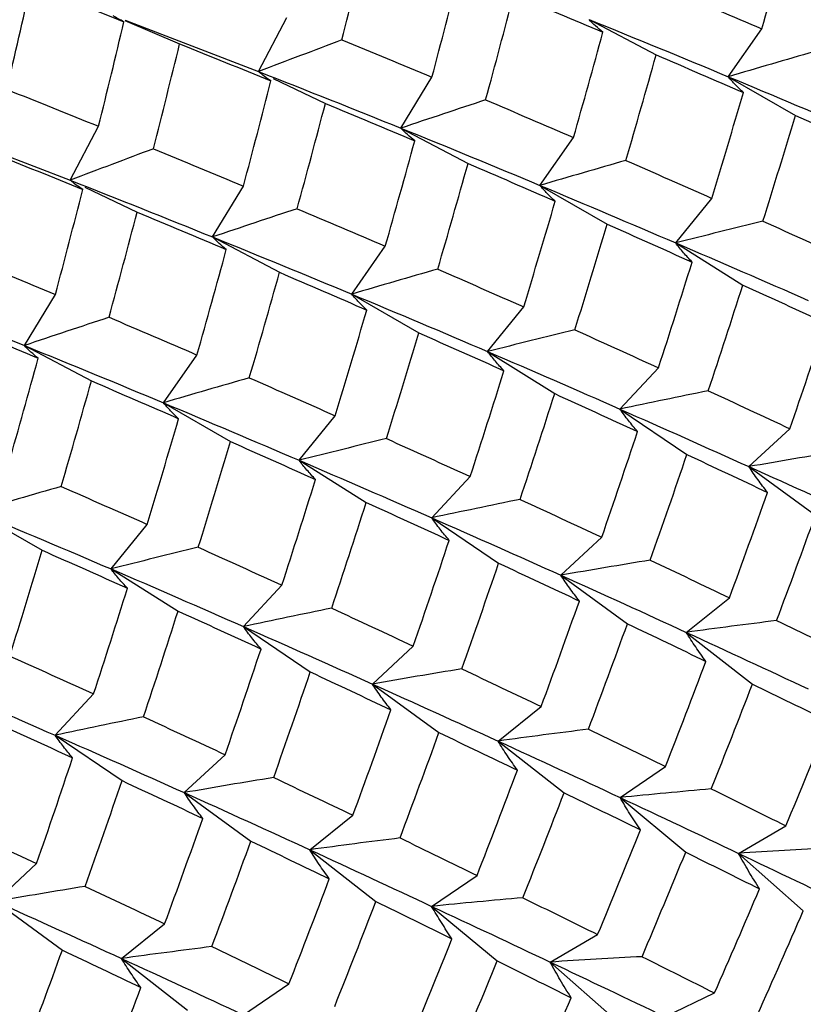
# Paper-space layout '_Isometric' of a CAD drawing. Units: inches. Extents: x -5.11 to 3.63, y -4.68 to 1.04.
# Drawn here: x 2.13 to 2.32, y -2.31 to -2.07 of the extents above; entities that cross this region are included whole.
import ezdxf

# ---------------------------------------------------------------- set-up
doc = ezdxf.new("R2010")
doc.units = ezdxf.units.IN
doc.header["$MEASUREMENT"] = 0

psp = doc.layouts.new('_Isometric')

# ---------------------------------------------------------------- linework, layer by layer
at = {"color": 7, "linetype": 'Continuous', "lineweight": 25}
for p, q in [((2.15362, -2.0746), (2.16665, -2.08014)), ((2.1537, -2.07451), (2.18544, -2.08671)), ((2.18544, -2.08671), (2.1922, -2.07387)), ((2.26417, -2.07433), (2.28015, -2.08275)), ((2.29733, -2.08794), (2.30533, -2.07656)), ((2.18894, -2.08838), (2.20138, -2.0943)), ((2.21936, -2.1002), (2.22675, -2.08808)), ((2.29733, -2.08794), (2.31333, -2.09718)), ((2.10889, -2.10038), (2.14059, -2.1126)), ((2.14059, -2.1126), (2.14735, -2.09976)), ((2.21936, -2.1002), (2.23534, -2.10862)), ((2.25248, -2.11383), (2.26048, -2.10245)), ((2.1441, -2.11427), (2.15653, -2.12019)), ((2.17447, -2.12612), (2.18185, -2.114)), ((2.25248, -2.11383), (2.26848, -2.12307)), ((2.28481, -2.12754), (2.29341, -2.11692)), ((2.17447, -2.12612), (2.19045, -2.13454)), ((2.20763, -2.13973), (2.21563, -2.12835)), ((2.28481, -2.12754), (2.3008, -2.13757)), ((2.12966, -2.15198), (2.13705, -2.13986)), ((2.20763, -2.13973), (2.22362, -2.14896)), ((2.24001, -2.15341), (2.2486, -2.14279)), ((2.12966, -2.15198), (2.14564, -2.1604)), ((2.16278, -2.16562), (2.17077, -2.15424)), ((2.24001, -2.15341), (2.25599, -2.16344)), ((2.27154, -2.16713), (2.28072, -2.15729)), ((2.16278, -2.16562), (2.17877, -2.17485)), ((2.19511, -2.17932), (2.20371, -2.16871)), ((2.27154, -2.16713), (2.28748, -2.17794)), ((2.30226, -2.18082), (2.312, -2.17179)), ((2.19511, -2.17932), (2.21109, -2.18935)), ((2.30226, -2.18082), (2.31812, -2.19239)), ((2.22669, -2.19302), (2.23587, -2.18319)), ((2.11792, -2.19151), (2.13392, -2.20075)), ((2.1503, -2.20519), (2.1589, -2.19457)), ((2.22669, -2.19302), (2.24263, -2.20383)), ((2.25745, -2.20669), (2.26719, -2.19765)), ((2.1503, -2.20519), (2.16628, -2.21522)), ((2.25745, -2.20669), (2.27331, -2.21826)), ((2.18184, -2.21891), (2.19101, -2.20908)), ((2.28734, -2.2203), (2.29762, -2.21208)), ((2.18184, -2.21891), (2.19778, -2.22972)), ((2.28734, -2.2203), (2.3031, -2.2326)), ((2.21256, -2.23261), (2.2223, -2.22357)), ((2.21256, -2.23261), (2.22842, -2.24417)), ((2.13699, -2.24481), (2.14616, -2.23497)), ((2.24249, -2.24619), (2.25277, -2.23797)), ((2.13699, -2.24481), (2.15292, -2.25562)), ((2.24249, -2.24619), (2.25824, -2.25849)), ((2.16775, -2.25847), (2.17749, -2.24944)), ((2.27157, -2.25964), (2.28238, -2.25226)), ((2.16775, -2.25847), (2.18361, -2.27004)), ((2.27157, -2.25964), (2.28719, -2.27266)), ((2.19764, -2.27208), (2.20792, -2.26387)), ((2.29976, -2.27293), (2.31107, -2.2664)), ((2.19764, -2.27208), (2.21339, -2.28438)), ((2.29976, -2.27293), (2.31521, -2.28664)), ((2.12286, -2.28439), (2.13259, -2.27536)), ((2.22668, -2.28556), (2.23749, -2.27818)), ((2.12286, -2.28439), (2.13872, -2.29596)), ((2.22668, -2.28556), (2.2423, -2.29857)), ((2.15279, -2.29797), (2.16307, -2.28976)), ((2.25491, -2.29883), (2.26622, -2.29229)), ((2.15279, -2.29797), (2.16854, -2.31028)), ((2.25491, -2.29883), (2.27036, -2.31253)), ((2.18187, -2.31143), (2.19268, -2.30405)), ((2.28226, -2.31186), (2.29405, -2.30619))]:
    psp.add_line(p, q, dxfattribs=at)
for points in [[(2.30533, -2.07656), (2.30772, -2.06818), (2.31007, -2.0598), (2.31236, -2.05143)], [(2.20529, -2.0792), (2.20743, -2.07086), (2.20951, -2.06253), (2.21154, -2.05422)], [(2.22675, -2.08808), (2.22898, -2.07972), (2.23115, -2.07137), (2.23327, -2.06304)], [(2.12546, -2.09098), (2.12743, -2.08268), (2.12935, -2.07441), (2.13121, -2.06616)], [(2.13121, -2.06616), (2.13864, -2.06904), (2.14604, -2.07194), (2.15339, -2.07485)], [(2.23954, -2.09347), (2.24183, -2.0851), (2.24406, -2.07675), (2.24623, -2.06841)], [(2.24623, -2.06841), (2.25335, -2.07138), (2.26043, -2.07436), (2.26747, -2.07734)], [(2.28435, -2.0676), (2.29139, -2.07058), (2.29839, -2.07357), (2.30533, -2.07656)], [(2.14735, -2.09976), (2.14941, -2.09145), (2.15142, -2.08315), (2.15339, -2.07485)], [(2.26417, -2.07433), (2.27534, -2.07885), (2.2864, -2.08339), (2.29733, -2.08794)], [(2.26048, -2.10245), (2.26285, -2.09408), (2.26519, -2.08571), (2.26747, -2.07734)], [(2.16042, -2.1051), (2.16254, -2.09677), (2.16461, -2.08845), (2.16665, -2.08014)], [(2.16665, -2.08014), (2.17394, -2.08306), (2.18119, -2.086), (2.1884, -2.08895)], [(2.20529, -2.0792), (2.2125, -2.08215), (2.21965, -2.08511), (2.22675, -2.08808)], [(2.27296, -2.10789), (2.2754, -2.09951), (2.2778, -2.09113), (2.28015, -2.08275)], [(2.28015, -2.08275), (2.28713, -2.08574), (2.29406, -2.08874), (2.30094, -2.09174)], [(2.18544, -2.08671), (2.19688, -2.09118), (2.20819, -2.09568), (2.21936, -2.1002)], [(2.18185, -2.114), (2.18408, -2.10564), (2.18626, -2.09729), (2.1884, -2.08895)], [(2.29733, -2.08794), (2.30826, -2.09249), (2.31906, -2.09705), (2.32971, -2.10162)], [(2.12546, -2.09098), (2.13281, -2.09389), (2.14011, -2.09682), (2.14735, -2.09976)], [(2.29341, -2.11692), (2.29597, -2.10853), (2.29848, -2.10013), (2.30094, -2.09174)], [(2.23954, -2.09347), (2.24658, -2.09646), (2.25356, -2.09945), (2.26048, -2.10245)], [(2.19465, -2.11938), (2.19694, -2.11102), (2.19919, -2.10265), (2.20138, -2.0943)], [(2.20138, -2.0943), (2.20852, -2.09726), (2.21562, -2.10023), (2.22266, -2.10322)], [(2.3056, -2.12237), (2.30823, -2.11397), (2.3108, -2.10557), (2.31333, -2.09718)], [(2.31333, -2.09718), (2.32014, -2.10018), (2.3269, -2.10319), (2.33361, -2.1062)], [(2.21936, -2.1002), (2.23055, -2.10473), (2.24159, -2.10927), (2.25248, -2.11383)], [(2.21563, -2.12835), (2.21802, -2.11996), (2.22037, -2.11158), (2.22266, -2.10322)], [(2.16042, -2.1051), (2.16761, -2.10806), (2.17475, -2.11102), (2.18185, -2.114)], [(2.12184, -2.106), (2.12914, -2.10893), (2.13638, -2.11187), (2.14357, -2.11483)], [(2.27296, -2.10789), (2.27982, -2.1109), (2.28664, -2.11391), (2.29341, -2.11692)], [(2.22813, -2.13377), (2.23059, -2.12538), (2.23299, -2.11699), (2.23534, -2.10862)], [(2.23534, -2.10862), (2.24232, -2.11161), (2.24925, -2.11461), (2.25611, -2.11762)], [(2.14059, -2.1126), (2.15199, -2.11709), (2.16328, -2.12159), (2.17447, -2.12612)], [(2.13705, -2.13986), (2.13927, -2.1315), (2.14145, -2.12316), (2.14357, -2.11483)], [(2.25248, -2.11383), (2.26337, -2.1184), (2.27415, -2.12297), (2.28481, -2.12754)], [(2.2486, -2.14279), (2.25116, -2.13439), (2.25366, -2.126), (2.25611, -2.11762)], [(2.19465, -2.11938), (2.20169, -2.12236), (2.20868, -2.12535), (2.21563, -2.12835)], [(2.14984, -2.14525), (2.15212, -2.13689), (2.15435, -2.12853), (2.15653, -2.12019)], [(2.15653, -2.12019), (2.16365, -2.12316), (2.17073, -2.12614), (2.17777, -2.12913)], [(2.3056, -2.12237), (2.31231, -2.12538), (2.31897, -2.12839), (2.32557, -2.1314)], [(2.26079, -2.14824), (2.26341, -2.13984), (2.26597, -2.13145), (2.26848, -2.12307)], [(2.26848, -2.12307), (2.27527, -2.12608), (2.28202, -2.1291), (2.28872, -2.13212)], [(2.17447, -2.12612), (2.18564, -2.13064), (2.1967, -2.13518), (2.20763, -2.13973)], [(2.17077, -2.15424), (2.17315, -2.14587), (2.17548, -2.1375), (2.17777, -2.12913)], [(2.28481, -2.12754), (2.29547, -2.13211), (2.306, -2.13667), (2.31639, -2.14124)], [(2.11559, -2.13098), (2.1228, -2.13393), (2.12995, -2.13689), (2.13705, -2.13986)], [(2.22813, -2.13377), (2.23501, -2.13677), (2.24183, -2.13978), (2.2486, -2.14279)], [(2.28072, -2.15729), (2.28343, -2.14891), (2.2861, -2.14051), (2.28872, -2.13212)], [(2.18325, -2.15968), (2.1857, -2.1513), (2.1881, -2.14292), (2.19045, -2.13454)], [(2.19045, -2.13454), (2.19742, -2.13753), (2.20435, -2.14053), (2.21123, -2.14353)], [(2.09574, -2.1385), (2.10717, -2.14297), (2.11849, -2.14746), (2.12966, -2.15198)], [(2.29258, -2.16276), (2.29537, -2.15437), (2.29811, -2.14597), (2.3008, -2.13757)], [(2.3008, -2.13757), (2.30743, -2.14058), (2.31402, -2.14359), (2.32056, -2.1466)], [(2.20763, -2.13973), (2.21855, -2.14428), (2.22935, -2.14884), (2.24001, -2.15341)], [(2.14984, -2.14525), (2.15687, -2.14824), (2.16385, -2.15124), (2.17077, -2.15424)], [(2.20371, -2.16871), (2.20626, -2.16031), (2.20877, -2.15192), (2.21123, -2.14353)], [(2.11168, -2.14608), (2.11882, -2.14905), (2.12591, -2.15202), (2.13295, -2.155)], [(2.312, -2.17179), (2.31491, -2.1634), (2.31776, -2.155), (2.32056, -2.1466)], [(2.2159, -2.17415), (2.21853, -2.16576), (2.2211, -2.15736), (2.22362, -2.14896)], [(2.22362, -2.14896), (2.23044, -2.15197), (2.2372, -2.15498), (2.24391, -2.15799)], [(2.26079, -2.14824), (2.26749, -2.15126), (2.27414, -2.15428), (2.28072, -2.15729)], [(2.12966, -2.15198), (2.14084, -2.15651), (2.15189, -2.16106), (2.16278, -2.16562)], [(2.12592, -2.18013), (2.12832, -2.17175), (2.13066, -2.16337), (2.13295, -2.155)], [(2.24001, -2.15341), (2.25067, -2.15798), (2.26119, -2.16255), (2.27154, -2.16713)], [(2.18325, -2.15968), (2.19012, -2.16268), (2.19694, -2.16569), (2.20371, -2.16871)], [(2.23587, -2.18319), (2.2386, -2.17479), (2.24128, -2.16638), (2.24391, -2.15799)], [(2.13843, -2.18556), (2.14089, -2.17716), (2.14329, -2.16878), (2.14564, -2.1604)], [(2.14564, -2.1604), (2.15262, -2.1634), (2.15954, -2.1664), (2.16641, -2.1694)], [(2.24775, -2.18863), (2.25056, -2.18023), (2.2533, -2.17183), (2.25599, -2.16344)], [(2.25599, -2.16344), (2.26263, -2.16645), (2.26921, -2.16947), (2.27573, -2.17248)], [(2.29258, -2.16276), (2.2991, -2.16577), (2.30558, -2.16878), (2.312, -2.17179)], [(2.16278, -2.16562), (2.17366, -2.17018), (2.18445, -2.17475), (2.19511, -2.17932)], [(2.27154, -2.16713), (2.2819, -2.1717), (2.29214, -2.17627), (2.30226, -2.18082)], [(2.1589, -2.19457), (2.16146, -2.18617), (2.16396, -2.17778), (2.16641, -2.1694)], [(2.26719, -2.19765), (2.2701, -2.18926), (2.27295, -2.18087), (2.27573, -2.17248)], [(2.17109, -2.20003), (2.17371, -2.19163), (2.17627, -2.18323), (2.17877, -2.17485)], [(2.17877, -2.17485), (2.18557, -2.17787), (2.19232, -2.18088), (2.19902, -2.1839)], [(2.2159, -2.17415), (2.22261, -2.17716), (2.22926, -2.18018), (2.23587, -2.18319)], [(2.27875, -2.20309), (2.28172, -2.1947), (2.28463, -2.18632), (2.28748, -2.17794)], [(2.28748, -2.17794), (2.29393, -2.18095), (2.30033, -2.18396), (2.30668, -2.18696)], [(2.19511, -2.17932), (2.20576, -2.18389), (2.2163, -2.18846), (2.22669, -2.19302)], [(2.30226, -2.18082), (2.31237, -2.18537), (2.32235, -2.1899), (2.33219, -2.19441)], [(2.13843, -2.18556), (2.14531, -2.18856), (2.15213, -2.19156), (2.1589, -2.19457)], [(2.19101, -2.20908), (2.19373, -2.20069), (2.1964, -2.1923), (2.19902, -2.1839)], [(2.29762, -2.21208), (2.30069, -2.20372), (2.30371, -2.19535), (2.30668, -2.18696)], [(2.20288, -2.21454), (2.20566, -2.20615), (2.2084, -2.19776), (2.21109, -2.18935)], [(2.21109, -2.18935), (2.21773, -2.19237), (2.22432, -2.19538), (2.23086, -2.19839)], [(2.24775, -2.18863), (2.25429, -2.19164), (2.26077, -2.19465), (2.26719, -2.19765)], [(2.11792, -2.19151), (2.12885, -2.19606), (2.13965, -2.20062), (2.1503, -2.20519)], [(2.30884, -2.21749), (2.31199, -2.20914), (2.31508, -2.20077), (2.31812, -2.19239)], [(2.22669, -2.19302), (2.23709, -2.19758), (2.24735, -2.20214), (2.25745, -2.20669)], [(2.2223, -2.22357), (2.2252, -2.21518), (2.22806, -2.20679), (2.23086, -2.19839)], [(2.1262, -2.22594), (2.12882, -2.21754), (2.1314, -2.20914), (2.13392, -2.20075)], [(2.13392, -2.20075), (2.14074, -2.20375), (2.1475, -2.20676), (2.15421, -2.20977)], [(2.17109, -2.20003), (2.17779, -2.20304), (2.18443, -2.20606), (2.19101, -2.20908)], [(2.23386, -2.229), (2.23684, -2.22062), (2.23976, -2.21223), (2.24263, -2.20383)], [(2.24263, -2.20383), (2.2491, -2.20684), (2.25551, -2.20984), (2.26187, -2.21284)], [(2.27875, -2.20309), (2.28511, -2.20609), (2.2914, -2.20909), (2.29762, -2.21208)], [(2.1503, -2.20519), (2.16097, -2.20976), (2.17148, -2.21434), (2.18184, -2.21891)], [(2.25745, -2.20669), (2.26757, -2.21124), (2.27754, -2.21578), (2.28734, -2.2203)], [(2.14616, -2.23497), (2.1489, -2.22657), (2.15158, -2.21817), (2.15421, -2.20977)], [(2.25277, -2.23797), (2.25586, -2.2296), (2.25889, -2.22122), (2.26187, -2.21284)], [(2.15805, -2.24042), (2.16085, -2.23202), (2.1636, -2.22362), (2.16628, -2.21522)], [(2.16628, -2.21522), (2.17293, -2.21824), (2.17951, -2.22125), (2.18603, -2.22427)], [(2.20288, -2.21454), (2.2094, -2.21756), (2.21587, -2.22057), (2.2223, -2.22357)], [(2.26402, -2.24337), (2.26718, -2.235), (2.27027, -2.22663), (2.27331, -2.21826)], [(2.27331, -2.21826), (2.2796, -2.22125), (2.28583, -2.22423), (2.292, -2.22721)], [(2.30884, -2.21749), (2.31501, -2.22047), (2.32113, -2.22344), (2.32719, -2.22639)], [(2.18184, -2.21891), (2.1922, -2.22349), (2.20244, -2.22805), (2.21256, -2.23261)], [(2.28734, -2.2203), (2.29714, -2.22482), (2.30683, -2.22931), (2.31638, -2.23377)], [(2.17749, -2.24944), (2.1804, -2.24105), (2.18324, -2.23265), (2.18603, -2.22427)], [(2.1262, -2.22594), (2.13291, -2.22895), (2.13956, -2.23196), (2.14616, -2.23497)], [(2.28238, -2.25226), (2.28565, -2.24392), (2.28886, -2.23557), (2.292, -2.22721)], [(2.18905, -2.25487), (2.19202, -2.24649), (2.19493, -2.2381), (2.19778, -2.22972)], [(2.19778, -2.22972), (2.20422, -2.23274), (2.21063, -2.23575), (2.21698, -2.23875)], [(2.23386, -2.229), (2.24022, -2.232), (2.24652, -2.23499), (2.25277, -2.23797)], [(2.10541, -2.23111), (2.11606, -2.23567), (2.12659, -2.24024), (2.13699, -2.24481)], [(2.21256, -2.23261), (2.22267, -2.23715), (2.23265, -2.24168), (2.24249, -2.24619)], [(2.29329, -2.2576), (2.29662, -2.24927), (2.29989, -2.24094), (2.3031, -2.2326)], [(2.3031, -2.2326), (2.30919, -2.23557), (2.31523, -2.23853), (2.32122, -2.24147)], [(2.20792, -2.26387), (2.21099, -2.25551), (2.21401, -2.24713), (2.21698, -2.23875)], [(2.12139, -2.24114), (2.12803, -2.24415), (2.13462, -2.24716), (2.14115, -2.25017)], [(2.15805, -2.24042), (2.16459, -2.24343), (2.17107, -2.24644), (2.17749, -2.24944)], [(2.31107, -2.2664), (2.3145, -2.25811), (2.31789, -2.2498), (2.32122, -2.24147)], [(2.21914, -2.26927), (2.22229, -2.26092), (2.22538, -2.25255), (2.22842, -2.24417)], [(2.22842, -2.24417), (2.23471, -2.24716), (2.24094, -2.25015), (2.24712, -2.25312)], [(2.26402, -2.24337), (2.2702, -2.24634), (2.27632, -2.24931), (2.28238, -2.25226)], [(2.13699, -2.24481), (2.14738, -2.24937), (2.15764, -2.25393), (2.16775, -2.25847)], [(2.24249, -2.24619), (2.25233, -2.2507), (2.26203, -2.25518), (2.27157, -2.25964)], [(2.13259, -2.27536), (2.1355, -2.26697), (2.13835, -2.25857), (2.14115, -2.25017)], [(2.23749, -2.27818), (2.24075, -2.26984), (2.24396, -2.26148), (2.24712, -2.25312)], [(2.14416, -2.28079), (2.14714, -2.2724), (2.15006, -2.26401), (2.15292, -2.25562)], [(2.15292, -2.25562), (2.15939, -2.25862), (2.16581, -2.26162), (2.17217, -2.26462)], [(2.18905, -2.25487), (2.1954, -2.25788), (2.20169, -2.26088), (2.20792, -2.26387)], [(2.29329, -2.2576), (2.29928, -2.26055), (2.30521, -2.26348), (2.31107, -2.2664)], [(2.16775, -2.25847), (2.17787, -2.26302), (2.18784, -2.26756), (2.19764, -2.27208)], [(2.2484, -2.28351), (2.25174, -2.27519), (2.25502, -2.26684), (2.25824, -2.25849)], [(2.25824, -2.25849), (2.26436, -2.26145), (2.27041, -2.26441), (2.27641, -2.26735)], [(2.27157, -2.25964), (2.28113, -2.2641), (2.29053, -2.26854), (2.29976, -2.27293)], [(2.16307, -2.28976), (2.16616, -2.28139), (2.16919, -2.273), (2.17217, -2.26462)], [(2.11317, -2.26633), (2.1197, -2.26934), (2.12617, -2.27235), (2.13259, -2.27536)], [(2.26622, -2.29229), (2.26967, -2.28399), (2.27307, -2.27567), (2.27641, -2.26735)], [(2.17432, -2.29515), (2.17747, -2.28679), (2.18057, -2.27841), (2.18361, -2.27004)], [(2.18361, -2.27004), (2.1899, -2.27303), (2.19613, -2.27602), (2.2023, -2.279)], [(2.21914, -2.26927), (2.22531, -2.27225), (2.23142, -2.27522), (2.23749, -2.27818)], [(2.19764, -2.27208), (2.20744, -2.2766), (2.21713, -2.2811), (2.22668, -2.28556)], [(2.2768, -2.29755), (2.28032, -2.28926), (2.28379, -2.28096), (2.28719, -2.27266)], [(2.28719, -2.27266), (2.29312, -2.27558), (2.29898, -2.2785), (2.30478, -2.2814)], [(2.29976, -2.27293), (2.30899, -2.27733), (2.3181, -2.28169), (2.32707, -2.28599)], [(2.19268, -2.30405), (2.19595, -2.2957), (2.19915, -2.28735), (2.2023, -2.279)], [(2.14416, -2.28079), (2.15052, -2.28378), (2.15682, -2.28678), (2.16307, -2.28976)], [(2.29405, -2.30619), (2.29769, -2.29794), (2.30127, -2.28967), (2.30478, -2.2814)], [(2.2484, -2.28351), (2.25439, -2.28645), (2.26033, -2.28938), (2.26622, -2.29229)], [(2.12286, -2.28439), (2.13297, -2.28894), (2.14295, -2.29347), (2.15279, -2.29797)], [(2.20358, -2.30938), (2.20692, -2.30106), (2.21019, -2.29272), (2.21339, -2.28438)], [(2.21339, -2.28438), (2.21948, -2.28735), (2.22553, -2.29031), (2.23152, -2.29326)], [(2.22668, -2.28556), (2.23622, -2.29002), (2.24564, -2.29444), (2.25491, -2.29883)], [(2.30429, -2.31136), (2.30799, -2.30313), (2.31163, -2.29489), (2.31521, -2.28664)], [(2.22137, -2.31819), (2.2248, -2.3099), (2.22819, -2.30159), (2.23152, -2.29326)], [(2.12944, -2.32106), (2.13258, -2.3127), (2.13568, -2.30434), (2.13872, -2.29596)], [(2.13872, -2.29596), (2.145, -2.29895), (2.15124, -2.30193), (2.15742, -2.30491)], [(2.17432, -2.29515), (2.1805, -2.29812), (2.18662, -2.30109), (2.19268, -2.30405)], [(2.15279, -2.29797), (2.16263, -2.30248), (2.17233, -2.30697), (2.18187, -2.31143)], [(2.2768, -2.29755), (2.28261, -2.30045), (2.28836, -2.30333), (2.29405, -2.30619)], [(2.23192, -2.32346), (2.23543, -2.31518), (2.23889, -2.30689), (2.2423, -2.29857)], [(2.2423, -2.29857), (2.24822, -2.3015), (2.25409, -2.30441), (2.2599, -2.30731)], [(2.25491, -2.29883), (2.26417, -2.30321), (2.2733, -2.30756), (2.28226, -2.31186)], [(2.14778, -2.32996), (2.15105, -2.32162), (2.15426, -2.31327), (2.15742, -2.30491)], [(2.24916, -2.33211), (2.2528, -2.32386), (2.25638, -2.31559), (2.2599, -2.30731)]]:
    psp.add_open_spline(points, degree=3, dxfattribs=at)
for points, knots in [([(2.15339, -2.07485), (2.15291, -2.07463), (2.15245, -2.0744), (2.15201, -2.07416), (2.15158, -2.07392), (2.15117, -2.07366), (2.15079, -2.07339)], [0, 0, 0, 0, 0.0002923219, 0.0002923219, 0.0002923219, 0.0005847102, 0.0005847102, 0.0005847102, 0.0005847102]), ([(2.26747, -2.07734), (2.26687, -2.07687), (2.26629, -2.07638), (2.26574, -2.07587), (2.26519, -2.07537), (2.26467, -2.07486), (2.26417, -2.07433)], [0, 0, 0, 0, 0.0002923219, 0.0002923219, 0.0002923219, 0.0005847102, 0.0005847102, 0.0005847102, 0.0005847102]), ([(2.20529, -2.0792), (2.202, -2.08043), (2.1987, -2.08168), (2.1954, -2.08293), (2.19209, -2.08418), (2.18877, -2.08544), (2.18544, -2.08671)], [0, 0, 0, 0, 0.0002924255, 0.0002924255, 0.0002924255, 0.0005849161, 0.0005849161, 0.0005849161, 0.0005849161]), ([(2.31783, -2.08199), (2.31443, -2.08296), (2.31102, -2.08394), (2.30761, -2.08494), (2.30419, -2.08593), (2.30076, -2.08693), (2.29733, -2.08794)], [0, 0, 0, 0, 0.0002924255, 0.0002924255, 0.0002924255, 0.0005849161, 0.0005849161, 0.0005849161, 0.0005849161]), ([(2.1884, -2.08895), (2.18785, -2.0886), (2.18733, -2.08824), (2.18684, -2.08787), (2.18635, -2.08749), (2.18588, -2.08711), (2.18544, -2.08671)], [0, 0, 0, 0, 0.0002924255, 0.0002924255, 0.0002924255, 0.0005849161, 0.0005849161, 0.0005849161, 0.0005849161]), ([(2.30094, -2.09174), (2.30028, -2.09113), (2.29965, -2.09051), (2.29905, -2.08987), (2.29845, -2.08924), (2.29788, -2.0886), (2.29733, -2.08794)], [0, 0, 0, 0, 0.0002924255, 0.0002924255, 0.0002924255, 0.0005849161, 0.0005849161, 0.0005849161, 0.0005849161]), ([(2.23954, -2.09347), (2.23619, -2.09457), (2.23284, -2.09569), (2.22948, -2.09681), (2.22611, -2.09793), (2.22274, -2.09906), (2.21936, -2.1002)], [0, 0, 0, 0, 0.0002923219, 0.0002923219, 0.0002923219, 0.0005847102, 0.0005847102, 0.0005847102, 0.0005847102]), ([(2.22266, -2.10322), (2.22206, -2.10274), (2.22148, -2.10224), (2.22093, -2.10174), (2.22038, -2.10124), (2.21986, -2.10073), (2.21936, -2.1002)], [0, 0, 0, 0, 0.0002923793, 0.0002923793, 0.0002923793, 0.0005848222, 0.0005848222, 0.0005848222, 0.0005848222]), ([(2.16042, -2.1051), (2.15713, -2.10634), (2.15383, -2.10758), (2.15053, -2.10883), (2.14723, -2.11008), (2.14391, -2.11134), (2.14059, -2.1126)], [0, 0, 0, 0, 0.0002921836, 0.0002921836, 0.0002921836, 0.0005844293, 0.0005844293, 0.0005844293, 0.0005844293]), ([(2.27296, -2.10789), (2.26956, -2.10887), (2.26615, -2.10985), (2.26274, -2.11084), (2.25933, -2.11183), (2.25591, -2.11283), (2.25248, -2.11383)], [0, 0, 0, 0, 0.0002921836, 0.0002921836, 0.0002921836, 0.0005844293, 0.0005844293, 0.0005844293, 0.0005844293]), ([(2.14357, -2.11483), (2.14302, -2.11448), (2.1425, -2.11412), (2.14201, -2.11375), (2.14151, -2.11338), (2.14104, -2.113), (2.14059, -2.1126)], [0, 0, 0, 0, 0.0002921836, 0.0002921836, 0.0002921836, 0.0005844293, 0.0005844293, 0.0005844293, 0.0005844293]), ([(2.25611, -2.11762), (2.25545, -2.11701), (2.25482, -2.11639), (2.25422, -2.11576), (2.25361, -2.11513), (2.25303, -2.11449), (2.25248, -2.11383)], [0, 0, 0, 0, 0.0002921836, 0.0002921836, 0.0002921836, 0.0005844293, 0.0005844293, 0.0005844293, 0.0005844293]), ([(2.19465, -2.11938), (2.1913, -2.12049), (2.18795, -2.1216), (2.18459, -2.12272), (2.18122, -2.12385), (2.17785, -2.12498), (2.17447, -2.12612)], [0, 0, 0, 0, 0.0002923793, 0.0002923793, 0.0002923793, 0.0005848222, 0.0005848222, 0.0005848222, 0.0005848222]), ([(2.3056, -2.12237), (2.30216, -2.12321), (2.2987, -2.12406), (2.29523, -2.12492), (2.29177, -2.12579), (2.2883, -2.12666), (2.28481, -2.12754)], [0, 0, 0, 0, 0.0002923793, 0.0002923793, 0.0002923793, 0.0005848222, 0.0005848222, 0.0005848222, 0.0005848222]), ([(2.17777, -2.12913), (2.17717, -2.12865), (2.17659, -2.12816), (2.17604, -2.12766), (2.17549, -2.12716), (2.17496, -2.12664), (2.17447, -2.12612)], [0, 0, 0, 0, 0.0002923219, 0.0002923219, 0.0002923219, 0.0005847102, 0.0005847102, 0.0005847102, 0.0005847102]), ([(2.28872, -2.13212), (2.28802, -2.13137), (2.28734, -2.13062), (2.28669, -2.12986), (2.28604, -2.1291), (2.28541, -2.12832), (2.28481, -2.12754)], [0, 0, 0, 0, 0.0002923219, 0.0002923219, 0.0002923219, 0.0005847102, 0.0005847102, 0.0005847102, 0.0005847102]), ([(2.22813, -2.13377), (2.22473, -2.13475), (2.22132, -2.13573), (2.2179, -2.13672), (2.21449, -2.13771), (2.21106, -2.13872), (2.20763, -2.13973)], [0, 0, 0, 0, 0.0002924255, 0.0002924255, 0.0002924255, 0.0005849161, 0.0005849161, 0.0005849161, 0.0005849161]), ([(2.21123, -2.14353), (2.21058, -2.14291), (2.20995, -2.14229), (2.20935, -2.14166), (2.20875, -2.14103), (2.20817, -2.14038), (2.20763, -2.13973)], [0, 0, 0, 0, 0.0002924255, 0.0002924255, 0.0002924255, 0.0005849161, 0.0005849161, 0.0005849161, 0.0005849161]), ([(2.14984, -2.14525), (2.14649, -2.14636), (2.14314, -2.14747), (2.13977, -2.14859), (2.13641, -2.14971), (2.13304, -2.15085), (2.12966, -2.15198)], [0, 0, 0, 0, 0.0002923219, 0.0002923219, 0.0002923219, 0.0005847102, 0.0005847102, 0.0005847102, 0.0005847102]), ([(2.26079, -2.14824), (2.25734, -2.14908), (2.25389, -2.14993), (2.25042, -2.15079), (2.24696, -2.15165), (2.24349, -2.15253), (2.24001, -2.15341)], [0, 0, 0, 0, 0.0002923219, 0.0002923219, 0.0002923219, 0.0005847102, 0.0005847102, 0.0005847102, 0.0005847102]), ([(2.13295, -2.155), (2.13235, -2.15452), (2.13178, -2.15403), (2.13123, -2.15353), (2.13068, -2.15302), (2.13016, -2.15251), (2.12966, -2.15198)], [0, 0, 0, 0, 0.0002923793, 0.0002923793, 0.0002923793, 0.0005848222, 0.0005848222, 0.0005848222, 0.0005848222]), ([(2.24391, -2.15799), (2.24321, -2.15724), (2.24253, -2.15649), (2.24188, -2.15573), (2.24123, -2.15496), (2.2406, -2.15419), (2.24001, -2.15341)], [0, 0, 0, 0, 0.0002923793, 0.0002923793, 0.0002923793, 0.0005848222, 0.0005848222, 0.0005848222, 0.0005848222]), ([(2.18325, -2.15968), (2.17986, -2.16065), (2.17645, -2.16163), (2.17304, -2.16262), (2.16963, -2.16361), (2.1662, -2.16461), (2.16278, -2.16562)], [0, 0, 0, 0, 0.0002921836, 0.0002921836, 0.0002921836, 0.0005844293, 0.0005844293, 0.0005844293, 0.0005844293]), ([(2.29258, -2.16276), (2.28909, -2.16347), (2.28559, -2.16418), (2.28209, -2.16491), (2.27858, -2.16564), (2.27506, -2.16638), (2.27154, -2.16713)], [0, 0, 0, 0, 0.0002921836, 0.0002921836, 0.0002921836, 0.0005844293, 0.0005844293, 0.0005844293, 0.0005844293]), ([(2.16641, -2.1694), (2.16575, -2.16879), (2.16512, -2.16817), (2.16451, -2.16754), (2.16391, -2.16691), (2.16333, -2.16627), (2.16278, -2.16562)], [0, 0, 0, 0, 0.0002921836, 0.0002921836, 0.0002921836, 0.0005844293, 0.0005844293, 0.0005844293, 0.0005844293]), ([(2.27573, -2.17248), (2.27498, -2.17161), (2.27426, -2.17073), (2.27356, -2.16983), (2.27286, -2.16894), (2.27219, -2.16804), (2.27154, -2.16713)], [0, 0, 0, 0, 0.0002921836, 0.0002921836, 0.0002921836, 0.0005844293, 0.0005844293, 0.0005844293, 0.0005844293]), ([(2.2159, -2.17415), (2.21245, -2.175), (2.209, -2.17585), (2.20553, -2.17671), (2.20207, -2.17757), (2.19859, -2.17844), (2.19511, -2.17932)], [0, 0, 0, 0, 0.0002923793, 0.0002923793, 0.0002923793, 0.0005848222, 0.0005848222, 0.0005848222, 0.0005848222]), ([(2.32357, -2.17722), (2.32003, -2.1778), (2.31649, -2.17839), (2.31294, -2.17899), (2.30939, -2.17959), (2.30583, -2.1802), (2.30226, -2.18082)], [0, 0, 0, 0, 0.0002923793, 0.0002923793, 0.0002923793, 0.0005848222, 0.0005848222, 0.0005848222, 0.0005848222]), ([(2.19902, -2.1839), (2.19832, -2.18316), (2.19764, -2.18241), (2.19698, -2.18164), (2.19633, -2.18088), (2.19571, -2.18011), (2.19511, -2.17932)], [0, 0, 0, 0, 0.0002923219, 0.0002923219, 0.0002923219, 0.0005847102, 0.0005847102, 0.0005847102, 0.0005847102]), ([(2.30668, -2.18696), (2.30589, -2.18596), (2.30513, -2.18494), (2.30439, -2.18392), (2.30365, -2.1829), (2.30294, -2.18186), (2.30226, -2.18082)], [0, 0, 0, 0, 0.0002923219, 0.0002923219, 0.0002923219, 0.0005847102, 0.0005847102, 0.0005847102, 0.0005847102]), ([(2.13843, -2.18556), (2.13503, -2.18653), (2.13162, -2.18751), (2.1282, -2.18851), (2.12478, -2.1895), (2.12136, -2.1905), (2.11792, -2.19151)], [0, 0, 0, 0, 0.0002924255, 0.0002924255, 0.0002924255, 0.0005849161, 0.0005849161, 0.0005849161, 0.0005849161]), ([(2.24775, -2.18863), (2.24426, -2.18934), (2.24076, -2.19007), (2.23725, -2.1908), (2.23374, -2.19153), (2.23022, -2.19227), (2.22669, -2.19302)], [0, 0, 0, 0, 0.0002924255, 0.0002924255, 0.0002924255, 0.0005849161, 0.0005849161, 0.0005849161, 0.0005849161]), ([(2.23086, -2.19839), (2.23011, -2.19751), (2.22939, -2.19663), (2.22869, -2.19573), (2.228, -2.19484), (2.22733, -2.19394), (2.22669, -2.19302)], [0, 0, 0, 0, 0.0002924255, 0.0002924255, 0.0002924255, 0.0005849161, 0.0005849161, 0.0005849161, 0.0005849161]), ([(2.17109, -2.20003), (2.16764, -2.20087), (2.16418, -2.20172), (2.16072, -2.20258), (2.15726, -2.20344), (2.15378, -2.20431), (2.1503, -2.20519)], [0, 0, 0, 0, 0.0002923219, 0.0002923219, 0.0002923219, 0.0005847102, 0.0005847102, 0.0005847102, 0.0005847102]), ([(2.27875, -2.20309), (2.27522, -2.20367), (2.27168, -2.20426), (2.26813, -2.20486), (2.26458, -2.20546), (2.26102, -2.20607), (2.25745, -2.20669)], [0, 0, 0, 0, 0.0002923219, 0.0002923219, 0.0002923219, 0.0005847102, 0.0005847102, 0.0005847102, 0.0005847102]), ([(2.15421, -2.20977), (2.1535, -2.20903), (2.15283, -2.20827), (2.15217, -2.20751), (2.15152, -2.20675), (2.1509, -2.20597), (2.1503, -2.20519)], [0, 0, 0, 0, 0.0002923793, 0.0002923793, 0.0002923793, 0.0005848222, 0.0005848222, 0.0005848222, 0.0005848222]), ([(2.26187, -2.21284), (2.26108, -2.21183), (2.26032, -2.21081), (2.25958, -2.20979), (2.25885, -2.20876), (2.25814, -2.20773), (2.25745, -2.20669)], [0, 0, 0, 0, 0.0002923793, 0.0002923793, 0.0002923793, 0.0005848222, 0.0005848222, 0.0005848222, 0.0005848222]), ([(2.20288, -2.21454), (2.19939, -2.21525), (2.19589, -2.21597), (2.19238, -2.2167), (2.18888, -2.21743), (2.18536, -2.21816), (2.18184, -2.21891)], [0, 0, 0, 0, 0.0002921836, 0.0002921836, 0.0002921836, 0.0005844293, 0.0005844293, 0.0005844293, 0.0005844293]), ([(2.30884, -2.21749), (2.30528, -2.21793), (2.3017, -2.21839), (2.29812, -2.21886), (2.29453, -2.21933), (2.29094, -2.21981), (2.28734, -2.2203)], [0, 0, 0, 0, 0.0002921836, 0.0002921836, 0.0002921836, 0.0005844293, 0.0005844293, 0.0005844293, 0.0005844293]), ([(2.18603, -2.22427), (2.18528, -2.22339), (2.18456, -2.22251), (2.18386, -2.22162), (2.18316, -2.22073), (2.18249, -2.21982), (2.18184, -2.21891)], [0, 0, 0, 0, 0.0002921836, 0.0002921836, 0.0002921836, 0.0005844293, 0.0005844293, 0.0005844293, 0.0005844293]), ([(2.292, -2.22721), (2.29117, -2.22608), (2.29037, -2.22493), (2.28959, -2.22378), (2.28881, -2.22263), (2.28806, -2.22147), (2.28734, -2.2203)], [0, 0, 0, 0, 0.0002921836, 0.0002921836, 0.0002921836, 0.0005844293, 0.0005844293, 0.0005844293, 0.0005844293]), ([(2.23386, -2.229), (2.23033, -2.22958), (2.22679, -2.23017), (2.22324, -2.23077), (2.21968, -2.23137), (2.21613, -2.23198), (2.21256, -2.23261)], [0, 0, 0, 0, 0.0002923793, 0.0002923793, 0.0002923793, 0.0005848222, 0.0005848222, 0.0005848222, 0.0005848222]), ([(2.21698, -2.23875), (2.21619, -2.23774), (2.21543, -2.23673), (2.21469, -2.2357), (2.21395, -2.23468), (2.21324, -2.23365), (2.21256, -2.23261)], [0, 0, 0, 0, 0.0002923219, 0.0002923219, 0.0002923219, 0.0005847102, 0.0005847102, 0.0005847102, 0.0005847102]), ([(2.15805, -2.24042), (2.15456, -2.24113), (2.15105, -2.24185), (2.14754, -2.24258), (2.14403, -2.24331), (2.14051, -2.24405), (2.13699, -2.24481)], [0, 0, 0, 0, 0.0002924255, 0.0002924255, 0.0002924255, 0.0005849161, 0.0005849161, 0.0005849161, 0.0005849161]), ([(2.26402, -2.24337), (2.26045, -2.24381), (2.25687, -2.24427), (2.25328, -2.24474), (2.24969, -2.24521), (2.24609, -2.2457), (2.24249, -2.24619)], [0, 0, 0, 0, 0.0002924255, 0.0002924255, 0.0002924255, 0.0005849161, 0.0005849161, 0.0005849161, 0.0005849161]), ([(2.14115, -2.25017), (2.14041, -2.2493), (2.13969, -2.24841), (2.13899, -2.24752), (2.1383, -2.24662), (2.13763, -2.24572), (2.13699, -2.24481)], [0, 0, 0, 0, 0.0002924255, 0.0002924255, 0.0002924255, 0.0005849161, 0.0005849161, 0.0005849161, 0.0005849161]), ([(2.24712, -2.25312), (2.2463, -2.25198), (2.2455, -2.25084), (2.24472, -2.24968), (2.24395, -2.24853), (2.24321, -2.24736), (2.24249, -2.24619)], [0, 0, 0, 0, 0.0002924255, 0.0002924255, 0.0002924255, 0.0005849161, 0.0005849161, 0.0005849161, 0.0005849161]), ([(2.18905, -2.25487), (2.18551, -2.25545), (2.18197, -2.25604), (2.17842, -2.25664), (2.17487, -2.25724), (2.17132, -2.25785), (2.16775, -2.25847)], [0, 0, 0, 0, 0.0002923219, 0.0002923219, 0.0002923219, 0.0005847102, 0.0005847102, 0.0005847102, 0.0005847102]), ([(2.29329, -2.2576), (2.28968, -2.25792), (2.28607, -2.25824), (2.28245, -2.25858), (2.27884, -2.25892), (2.27521, -2.25928), (2.27157, -2.25964)], [0, 0, 0, 0, 0.0002923219, 0.0002923219, 0.0002923219, 0.0005847102, 0.0005847102, 0.0005847102, 0.0005847102]), ([(2.17217, -2.26462), (2.17138, -2.26361), (2.17061, -2.2626), (2.16988, -2.26157), (2.16914, -2.26055), (2.16843, -2.25952), (2.16775, -2.25847)], [0, 0, 0, 0, 0.0002923793, 0.0002923793, 0.0002923793, 0.0005848222, 0.0005848222, 0.0005848222, 0.0005848222]), ([(2.27641, -2.26735), (2.27555, -2.26608), (2.27471, -2.2648), (2.27391, -2.26352), (2.2731, -2.26223), (2.27233, -2.26094), (2.27157, -2.25964)], [0, 0, 0, 0, 0.0002923793, 0.0002923793, 0.0002923793, 0.0005848222, 0.0005848222, 0.0005848222, 0.0005848222]), ([(2.21914, -2.26927), (2.21557, -2.26972), (2.212, -2.27018), (2.20841, -2.27064), (2.20483, -2.27111), (2.20124, -2.27159), (2.19764, -2.27208)], [0, 0, 0, 0, 0.0002921836, 0.0002921836, 0.0002921836, 0.0005844293, 0.0005844293, 0.0005844293, 0.0005844293]), ([(2.2023, -2.279), (2.20147, -2.27786), (2.20066, -2.27672), (2.19989, -2.27557), (2.19911, -2.27441), (2.19836, -2.27325), (2.19764, -2.27208)], [0, 0, 0, 0, 0.0002921836, 0.0002921836, 0.0002921836, 0.0005844293, 0.0005844293, 0.0005844293, 0.0005844293]), ([(2.32162, -2.27167), (2.31799, -2.27186), (2.31436, -2.27206), (2.31071, -2.27227), (2.30707, -2.27248), (2.30342, -2.2727), (2.29976, -2.27293)], [0, 0, 0, 0, 0.0002921836, 0.0002921836, 0.0002921836, 0.0005844293, 0.0005844293, 0.0005844293, 0.0005844293]), ([(2.30478, -2.2814), (2.30389, -2.28), (2.30303, -2.2786), (2.30219, -2.27719), (2.30135, -2.27578), (2.30054, -2.27436), (2.29976, -2.27293)], [0, 0, 0, 0, 0.0002921836, 0.0002921836, 0.0002921836, 0.0005844293, 0.0005844293, 0.0005844293, 0.0005844293]), ([(2.14416, -2.28079), (2.14063, -2.28137), (2.13708, -2.28196), (2.13353, -2.28256), (2.12998, -2.28316), (2.12642, -2.28377), (2.12286, -2.28439)], [0, 0, 0, 0, 0.0002923793, 0.0002923793, 0.0002923793, 0.0005848222, 0.0005848222, 0.0005848222, 0.0005848222]), ([(2.2484, -2.28351), (2.24479, -2.28383), (2.24118, -2.28416), (2.23756, -2.2845), (2.23394, -2.28484), (2.23031, -2.28519), (2.22668, -2.28556)], [0, 0, 0, 0, 0.0002923793, 0.0002923793, 0.0002923793, 0.0005848222, 0.0005848222, 0.0005848222, 0.0005848222]), ([(2.23152, -2.29326), (2.23066, -2.29199), (2.22982, -2.29072), (2.22902, -2.28943), (2.22821, -2.28815), (2.22743, -2.28686), (2.22668, -2.28556)], [0, 0, 0, 0, 0.0002923219, 0.0002923219, 0.0002923219, 0.0005847102, 0.0005847102, 0.0005847102, 0.0005847102]), ([(2.17432, -2.29515), (2.17074, -2.2956), (2.16716, -2.29606), (2.16358, -2.29653), (2.15999, -2.297), (2.15639, -2.29748), (2.15279, -2.29797)], [0, 0, 0, 0, 0.0002924255, 0.0002924255, 0.0002924255, 0.0005849161, 0.0005849161, 0.0005849161, 0.0005849161]), ([(2.15742, -2.30491), (2.15659, -2.30377), (2.15579, -2.30262), (2.15502, -2.30147), (2.15425, -2.30031), (2.1535, -2.29915), (2.15279, -2.29797)], [0, 0, 0, 0, 0.0002924255, 0.0002924255, 0.0002924255, 0.0005849161, 0.0005849161, 0.0005849161, 0.0005849161]), ([(2.2768, -2.29755), (2.27317, -2.29774), (2.26952, -2.29794), (2.26588, -2.29815), (2.26223, -2.29836), (2.25857, -2.29859), (2.25491, -2.29883)], [0, 0, 0, 0, 0.0002924255, 0.0002924255, 0.0002924255, 0.0005849161, 0.0005849161, 0.0005849161, 0.0005849161]), ([(2.2599, -2.30731), (2.25901, -2.30591), (2.25815, -2.3045), (2.25732, -2.30309), (2.25649, -2.30168), (2.25568, -2.30025), (2.25491, -2.29883)], [0, 0, 0, 0, 0.0002924255, 0.0002924255, 0.0002924255, 0.0005849161, 0.0005849161, 0.0005849161, 0.0005849161])]:
    psp.add_open_spline(points, degree=3, knots=knots, dxfattribs=at)

doc.saveas('drawing.dxf')
